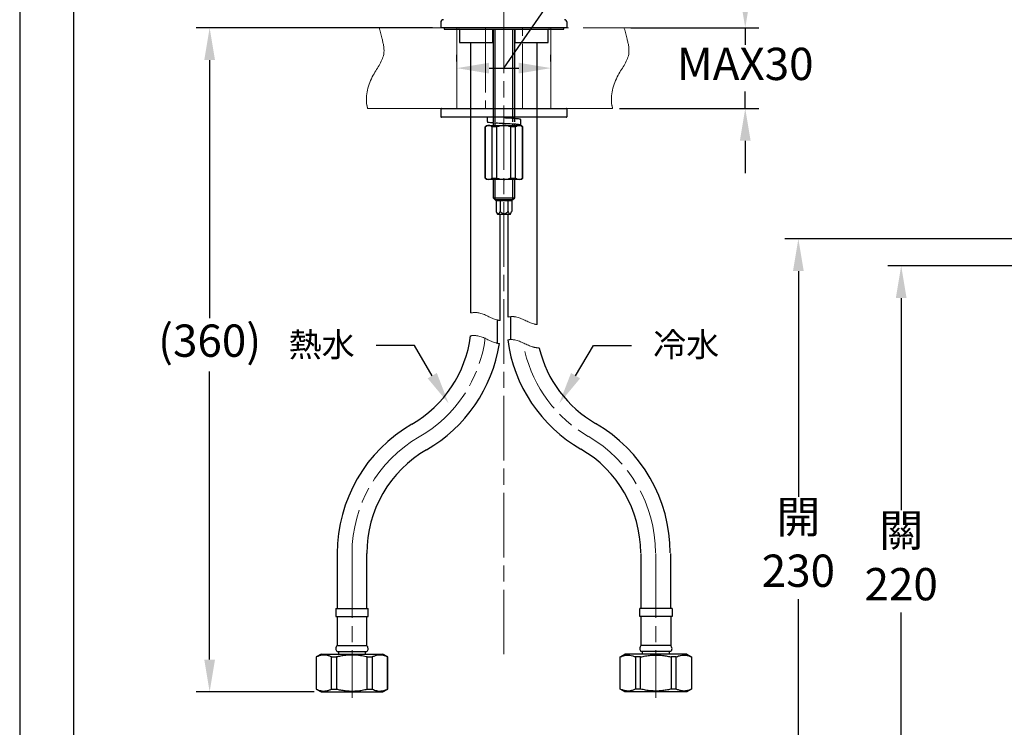
# Model space of a CAD drawing. Units: millimetres. Extents: x 0 to 210, y 0 to 297.
# Drawn here: x 0 to 92, y 99 to 165 of the extents above; entities that cross this region are included whole.
import ezdxf
from ezdxf import colors
from ezdxf.entities.mleader import LeaderData, LeaderLine
from ezdxf.math import Vec2, Vec3

# ---------------------------------------------------------------- set-up
doc = ezdxf.new("R2010")
doc.units = ezdxf.units.MM
doc.header["$PDMODE"] = 3
for name, pattern in [('ACJISTGB', [9, 4, -1, 1, -1, 1, -1]), ('AM_ISO08W050', [18, 12, -1.5, 3, -1.5]), ('CENTER2', [1.125, 0.75, -0.125, 0.125, -0.125])]:
    doc.linetypes.add(name, pattern=pattern)
for name, color, linetype, lineweight in [('AM_0', 7, 'Continuous', 25), ('AM_4', 4, 'Continuous', 25), ('AM_5', 4, 'Continuous', 13), ('AM_7', 4, 'AM_ISO08W050', 13)]:
    doc.layers.add(name, color=color, linetype=linetype, lineweight=lineweight)
doc.layers.add('繪圖線', color=7, linetype='Continuous')
doc.styles.get("Standard").update_dxf_attribs({"font": 'Microsoft JhengHei.ttf'})
doc.dimstyles.new('ISO-25', dxfattribs={"dimtxt": 3, "dimasz": 3, "dimexe": 1.25, "dimexo": 0.625, "dimtad": 1, "dimtih": 1, "dimtoh": 1, "dimdec": 0, "dimlfac": 4, "dimdsep": 46, "dimtxsty": 'Standard', "dimcen": 2.5, "dimclrd": 3, "dimclre": 3, "dimclrt": 2, "dimadec": 0, "dimazin": 2, "dimtfac": 1, "dimtdec": 0, "dimtmove": 0, "dimatfit": 3, "dimfxl": 1, "dimarcsym": 0})

# ---------------------------------------------------------------- blocks, each defined once
blk = doc.blocks.new('*D55')
at = {"layer": 'Defpoints', "color": 0, "transparency": 16777216}
for p in [(101.632, 142.153), (81.953, 87.199), (97.665, 87.199)]:
    blk.add_point(p, dxfattribs=at)
at = {"layer": '繪圖線', "color": 3, "lineweight": -2, "transparency": 16777216}
for p, q in [((101.007, 142.153), (80.703, 142.153)), ((81.953, 139.153), (81.953, 119.434)), ((81.953, 90.199), (81.953, 109.919)), ((97.04, 87.199), (80.703, 87.199))]:
    blk.add_line(p, q, dxfattribs=at)
at = {"layer": '繪圖線', "color": 3, "transparency": 16777216}
for points in [[(81.453, 139.153), (82.453, 139.153), (81.953, 142.153)], [(81.453, 90.199), (82.453, 90.199), (81.953, 87.199)]]:
    blk.add_solid(points, dxfattribs=at)
at = {"layer": '繪圖線', "color": 2, "transparency": 16777216, "insert": (81.953, 114.676), "char_height": 3, "attachment_point": 5}
blk.add_mtext('關\\P220', dxfattribs=at)
blk = doc.blocks.new('*D56')
at = {"layer": 'Defpoints', "color": 0, "transparency": 16777216}
for p in [(101.59, 144.653), (72.392, 87.199), (97.665, 87.199)]:
    blk.add_point(p, dxfattribs=at)
at = {"layer": '繪圖線', "color": 3, "lineweight": -2, "transparency": 16777216}
for p, q in [((100.965, 144.653), (71.142, 144.653)), ((72.392, 141.653), (72.392, 120.684)), ((72.392, 90.199), (72.392, 111.169)), ((97.04, 87.199), (71.142, 87.199))]:
    blk.add_line(p, q, dxfattribs=at)
at = {"layer": '繪圖線', "color": 3, "transparency": 16777216}
for points in [[(71.892, 141.653), (72.892, 141.653), (72.392, 144.653)], [(71.892, 90.199), (72.892, 90.199), (72.392, 87.199)]]:
    blk.add_solid(points, dxfattribs=at)
at = {"layer": '繪圖線', "color": 2, "transparency": 16777216, "insert": (72.392, 115.926), "char_height": 3, "attachment_point": 5}
blk.add_mtext('開\\P230', dxfattribs=at)
blk = doc.blocks.new('*D62')
at = {"layer": 'Defpoints', "color": 0, "transparency": 16777216}
for p in [(17.66, 164.267), (39.017, 164.267), (28.014, 102.558)]:
    blk.add_point(p, dxfattribs=at)
at = {"layer": '繪圖線', "color": 3, "lineweight": -2, "transparency": 16777216}
for p, q in [((38.392, 164.267), (16.41, 164.267)), ((17.66, 161.267), (17.66, 137.296)), ((17.66, 105.558), (17.66, 132.314)), ((27.389, 102.558), (16.41, 102.558))]:
    blk.add_line(p, q, dxfattribs=at)
at = {"layer": '繪圖線', "color": 3, "transparency": 16777216}
for points in [[(17.16, 161.267), (18.16, 161.267), (17.66, 164.267)], [(17.16, 105.558), (18.16, 105.558), (17.66, 102.558)]]:
    blk.add_solid(points, dxfattribs=at)
at = {"layer": '繪圖線', "color": 2, "transparency": 16777216, "insert": (17.66, 134.805), "char_height": 3, "attachment_point": 5}
blk.add_mtext('(360)', dxfattribs=at)
blk = doc.blocks.new('*D63')
at = {"layer": 'Defpoints', "color": 0, "transparency": 16777216}
for p in [(56.197, 164.267), (55.127, 156.767), (67.455, 156.767)]:
    blk.add_point(p, dxfattribs=at)
at = {"layer": '繪圖線', "color": 3, "lineweight": -2, "transparency": 16777216}
for p, q in [((67.455, 167.267), (67.455, 170.267)), ((56.822, 164.267), (68.705, 164.267)), ((67.455, 164.267), (67.455, 162.695)), ((67.455, 156.767), (67.455, 158.345)), ((55.752, 156.767), (68.705, 156.767)), ((67.455, 153.767), (67.455, 150.767))]:
    blk.add_line(p, q, dxfattribs=at)
at = {"layer": '繪圖線', "color": 3, "transparency": 16777216}
for points in [[(66.955, 167.267), (67.955, 167.267), (67.455, 164.267)], [(66.955, 153.767), (67.955, 153.767), (67.455, 156.767)]]:
    blk.add_solid(points, dxfattribs=at)
at = {"layer": '繪圖線', "color": 2, "transparency": 16777216, "insert": (67.455, 160.52), "char_height": 3, "attachment_point": 5}
blk.add_mtext('MAX30', dxfattribs=at)
blk = doc.blocks.new('*D64')
at = {"layer": 'Defpoints', "color": 0, "transparency": 16777216}
for p in [(40.643, 160.517), (49.393, 160.517), (49.393, 160.517)]:
    blk.add_point(p, dxfattribs=at)
at = {"layer": '繪圖線', "color": 3, "lineweight": -2, "transparency": 16777216}
for p, q in [((45.018, 160.517), (58.351, 179.83)), ((58.351, 179.83), (90.118, 179.83)), ((40.643, 161.142), (40.643, 161.767)), ((49.393, 161.142), (49.393, 161.767)), ((43.643, 160.517), (46.393, 160.517))]:
    blk.add_line(p, q, dxfattribs=at)
at = {"layer": '繪圖線', "color": 3, "transparency": 16777216}
for points in [[(43.643, 161.017), (43.643, 160.017), (40.643, 160.517)], [(46.393, 161.017), (46.393, 160.017), (49.393, 160.517)]]:
    blk.add_solid(points, dxfattribs=at)
at = {"layer": '繪圖線', "color": 2, "transparency": 16777216, "insert": (74.234, 182.216), "char_height": 3, "attachment_point": 5}
blk.add_mtext('龍頭挖孔尺寸{\\fISOCPEUR|b0|i0|c0|p34;%%C}35', dxfattribs=at)

msp = doc.modelspace()

# ---------------------------------------------------------------- linework, layer by layer
at = {"color": 7, "lineweight": 25}
for p, q in [((39.143, 164.767), (39.143, 164.267)), ((50.893, 164.267), (39.143, 164.267)), ((50.893, 164.267), (50.893, 164.767))]:
    msp.add_line(p, q, dxfattribs=at)
at = {"color": 7, "linetype": 'Continuous', "lineweight": 25}
for p, q in [((39.455, 164.267), (39.455, 164.142)), ((39.455, 164.142), (50.58, 164.142)), ((40.893, 164.067), (40.893, 162.892)), ((43.98, 164.142), (43.98, 164.067)), ((43.98, 162.892), (43.98, 164.067)), ((44.018, 164.142), (44.018, 155.517)), ((44.193, 155.517), (44.193, 164.142)), ((45.843, 155.517), (45.843, 164.142)), ((46.018, 155.517), (46.018, 164.142)), ((46.055, 164.067), (46.055, 164.142)), ((46.055, 162.892), (46.055, 164.067)), ((49.143, 162.892), (49.143, 164.067)), ((50.58, 164.142), (50.58, 164.267)), ((40.893, 162.892), (43.98, 162.892)), ((41.918, 162.892), (41.918, 155.517)), ((46.055, 162.892), (49.143, 162.892)), ((48.118, 155.517), (48.118, 162.892)), ((39.143, 156.692), (39.143, 156.042)), ((39.218, 156.767), (50.818, 156.767)), ((50.893, 156.042), (50.893, 156.692)), ((50.818, 155.967), (39.218, 155.967)), ((41.918, 155.967), (41.918, 137.766)), ((46.018, 155.827), (46.018, 155.967)), ((46.58, 155.23), (46.58, 155.755)), ((48.118, 136.682), (48.118, 155.967)), ((43.393, 155.18), (43.268, 155.055)), ((43.268, 155.055), (43.268, 150.305)), ((43.285, 155.055), (43.268, 155.055)), ((43.285, 150.305), (43.285, 155.055)), ((43.393, 155.18), (43.61, 155.18)), ((43.61, 155.18), (45.018, 155.18)), ((44.368, 155.055), (43.935, 155.055)), ((43.935, 150.305), (43.935, 155.055)), ((44.018, 155.42), (44.018, 155.194)), ((44.368, 150.305), (44.368, 155.055)), ((45.018, 155.18), (46.425, 155.18)), ((46.1, 155.055), (45.667, 155.055)), ((45.667, 150.305), (45.667, 155.055)), ((46.018, 155.18), (46.018, 155.301)), ((46.1, 150.305), (46.1, 155.055)), ((46.425, 155.18), (46.643, 155.18)), ((46.768, 155.055), (46.643, 155.18)), ((46.75, 150.305), (46.75, 155.055)), ((46.768, 155.055), (46.75, 155.055)), ((46.768, 150.305), (46.768, 155.055)), ((43.268, 150.305), (43.393, 150.18)), ((43.268, 150.305), (43.285, 150.305)), ((43.61, 150.18), (43.393, 150.18)), ((45.018, 150.18), (43.61, 150.18)), ((43.935, 150.305), (44.368, 150.305)), ((44.018, 150.18), (44.018, 148.467)), ((46.425, 150.18), (45.018, 150.18)), ((45.667, 150.305), (46.1, 150.305)), ((46.018, 148.467), (46.018, 150.18)), ((46.643, 150.18), (46.425, 150.18)), ((46.643, 150.18), (46.768, 150.305)), ((46.75, 150.305), (46.768, 150.305)), ((44.018, 148.467), (44.187, 148.298)), ((44.018, 148.467), (44.165, 148.467)), ((44.165, 148.467), (46.018, 148.467)), ((44.187, 148.298), (44.293, 148.192)), ((44.187, 148.298), (44.309, 148.298)), ((44.309, 148.298), (45.848, 148.298)), ((45.743, 148.192), (45.848, 148.298)), ((45.848, 148.298), (46.018, 148.467)), ((45.743, 148.192), (44.293, 148.192)), ((44.296, 148.192), (44.296, 147.192)), ((44.674, 148.192), (44.674, 147.192)), ((45.395, 148.192), (45.395, 147.192)), ((45.739, 148.192), (45.739, 147.192)), ((44.307, 147.169), (44.412, 146.942)), ((44.412, 146.942), (44.502, 146.942)), ((44.502, 146.942), (45.623, 146.942)), ((44.668, 137.058), (44.668, 146.942)), ((45.368, 146.942), (45.368, 137.39)), ((45.623, 146.942), (45.738, 147.191)), ((29.522, 115.424), (29.522, 110.308)), ((32.272, 110.308), (32.272, 115.424)), ((57.763, 110.308), (57.763, 115.424)), ((60.513, 115.424), (60.513, 110.308)), ((29.389, 110.308), (29.389, 109.558)), ((29.389, 110.308), (32.389, 110.308)), ((32.389, 109.558), (32.389, 110.308)), ((57.646, 109.558), (57.646, 110.308)), ((60.646, 110.308), (57.646, 110.308)), ((60.646, 110.308), (60.646, 109.558)), ((29.389, 109.558), (32.389, 109.558)), ((29.514, 109.558), (29.514, 106.858)), ((32.264, 106.858), (32.264, 109.558)), ((60.646, 109.558), (57.646, 109.558)), ((57.771, 106.858), (57.771, 109.558)), ((60.521, 109.558), (60.521, 106.858)), ((29.504, 106.308), (32.274, 106.308)), ((29.514, 106.858), (32.264, 106.858)), ((29.639, 106.308), (29.639, 106.058)), ((32.139, 106.058), (32.139, 106.308)), ((60.531, 106.308), (57.761, 106.308)), ((60.521, 106.858), (57.771, 106.858)), ((57.896, 106.058), (57.896, 106.308)), ((60.396, 106.308), (60.396, 106.058)), ((28.014, 106.058), (27.564, 105.798)), ((27.564, 105.798), (27.564, 102.818)), ((27.564, 105.798), (27.575, 105.798)), ((27.575, 105.798), (27.575, 102.818)), ((28.014, 106.058), (30.889, 106.058)), ((28.998, 105.798), (29.465, 105.798)), ((28.998, 102.818), (28.998, 105.798)), ((29.465, 105.798), (29.465, 102.818)), ((30.889, 106.058), (33.764, 106.058)), ((32.313, 102.818), (32.313, 105.798)), ((32.313, 105.798), (32.779, 105.798)), ((32.779, 105.798), (32.779, 102.818)), ((34.214, 105.798), (33.764, 106.058)), ((34.203, 105.798), (34.214, 105.798)), ((34.203, 102.818), (34.203, 105.798)), ((34.214, 102.818), (34.214, 105.798)), ((55.821, 105.798), (56.271, 106.058)), ((55.821, 102.818), (55.821, 105.798)), ((55.832, 105.798), (55.821, 105.798)), ((55.832, 102.818), (55.832, 105.798)), ((59.146, 106.058), (56.271, 106.058)), ((57.723, 105.798), (57.256, 105.798)), ((57.256, 105.798), (57.256, 102.818)), ((57.723, 102.818), (57.723, 105.798)), ((62.021, 106.058), (59.146, 106.058)), ((60.57, 105.798), (60.57, 102.818)), ((61.037, 105.798), (60.57, 105.798)), ((61.037, 102.818), (61.037, 105.798)), ((62.021, 106.058), (62.471, 105.798)), ((62.471, 105.798), (62.46, 105.798)), ((62.46, 105.798), (62.46, 102.818)), ((62.471, 105.798), (62.471, 102.818)), ((27.564, 102.818), (28.014, 102.558)), ((27.564, 102.818), (27.575, 102.818)), ((28.014, 102.558), (30.889, 102.558)), ((28.998, 102.818), (29.465, 102.818)), ((30.889, 102.558), (33.764, 102.558)), ((32.313, 102.818), (32.779, 102.818)), ((33.764, 102.558), (34.214, 102.818)), ((34.203, 102.818), (34.214, 102.818)), ((56.271, 102.558), (55.821, 102.818)), ((55.832, 102.818), (55.821, 102.818)), ((59.146, 102.558), (56.271, 102.558)), ((57.723, 102.818), (57.256, 102.818)), ((62.021, 102.558), (59.146, 102.558)), ((61.037, 102.818), (60.57, 102.818)), ((62.471, 102.818), (62.021, 102.558)), ((62.471, 102.818), (62.46, 102.818))]:
    msp.add_line(p, q, dxfattribs=at)
at = {"linetype": 'CENTER2', "lineweight": 25, "ltscale": 8}
for p, q in [((45.843, 155.837), (45.843, 155.967)), ((44.193, 155.18), (44.193, 155.408)), ((45.843, 155.18), (45.843, 155.313)), ((44.193, 148.298), (44.193, 150.18)), ((45.843, 148.298), (45.843, 150.18))]:
    msp.add_line(p, q, dxfattribs=at)
msp.add_lwpolyline([(0, 0), (210, 0), (210, 297), (0, 297)], close=True)
at = {"lineweight": 30}
msp.add_lwpolyline([(5, 5), (205, 5), (205, 292), (5, 292)], close=True, dxfattribs=at)
at = {"color": 7, "lineweight": 25}
for centre, start, end in [((39.393, 164.767), 90, 180), ((50.643, 164.767), 0, 90)]:
    msp.add_arc(centre, 0.25, start, end, dxfattribs=at)
at = {"color": 7, "linetype": 'Continuous', "lineweight": 25}
for centre, radius, start, end in [((40.818, 164.067), 0.075, 359.99954, 90.00082), ((49.218, 164.067), 0.075, 89.99918, 180.00046), ((39.218, 156.692), 0.075, 89.99979, 180.00057), ((50.818, 156.692), 0.075, 359.99943, 90.00021), ((39.218, 156.042), 0.075, 179.99943, 270.00021), ((48.082, 156.016), 4.627, 180.59724, 186.70147), ((50.818, 156.042), 0.075, 269.99979, 0.00057), ((30.938, 137.031), 11.067, 299.92765, 352.79111), ((30.932, 137.037), 13.825, 299.94897, 351.1769), ((59.07, 137.091), 13.824, 187.58473, 240.0522), ((59.078, 137.098), 11.084, 193.49917, 240.05187), ((43.397, 115.424), 13.875, 120.00002, 179.99999), ((46.607, 115.479), 13.875, 360, 60), ((43.397, 115.424), 11.125, 120, 180), ((46.607, 115.479), 11.125, 359.99998, 60.00002), ((29.764, 106.578), 0.375, 131.79817, 226.13055), ((32.014, 106.578), 0.375, 313.86913, 48.20216), ((58.021, 106.578), 0.375, 131.79784, 226.13087), ((60.271, 106.578), 0.375, 313.86945, 48.20183)]:
    msp.add_arc(centre, radius, start, end, dxfattribs=at)
for points, knots in [([(46.58, 155.755), (46.54, 155.767), (46.393, 155.812), (46.065, 155.819), (45.588, 155.858), (45.222, 155.876), (45.025, 155.886)], [0, 0, 0, 0, 0.079195, 0.295983, 0.622491, 1, 1, 1, 1]), ([(43.61, 155.18), (43.554, 155.18), (43.499, 155.168), (43.391, 155.125), (43.338, 155.094), (43.285, 155.055)], [0, 0, 0, 0, 0.5, 0.5, 1, 1, 1, 1]), ([(46.339, 155.18), (46.375, 155.184), (46.461, 155.196), (46.644, 155.23), (46.341, 155.287), (46.094, 155.294), (45.575, 155.334), (45.021, 155.361), (44.449, 155.391), (43.992, 155.422), (43.679, 155.443), (43.539, 155.467), (43.487, 155.476)], [0.0926211, 0.0926211, 0.0926211, 0.0926211, 0.121078, 0.1547571, 0.1884363, 0.280629, 0.4194817, 0.5820905, 0.7446994, 0.883552, 0.9570646, 1, 1, 1, 1]), ([(45.018, 155.18), (44.906, 155.18), (44.796, 155.168), (44.579, 155.125), (44.473, 155.094), (44.368, 155.055)], [0, 0, 0, 0, 0.5, 0.5, 1, 1, 1, 1]), ([(46.425, 155.18), (46.369, 155.18), (46.314, 155.168), (46.206, 155.125), (46.152, 155.094), (46.1, 155.055)], [0, 0, 0, 0, 0.5, 0.5, 1, 1, 1, 1]), ([(43.61, 150.18), (43.666, 150.18), (43.721, 150.192), (43.829, 150.235), (43.883, 150.266), (43.935, 150.305)], [0, 0, 0, 0, 0.5, 0.5, 1, 1, 1, 1]), ([(45.018, 150.18), (45.129, 150.18), (45.239, 150.192), (45.456, 150.235), (45.562, 150.266), (45.667, 150.305)], [0, 0, 0, 0, 0.5, 0.5, 1, 1, 1, 1]), ([(46.425, 150.18), (46.481, 150.18), (46.536, 150.192), (46.644, 150.235), (46.697, 150.266), (46.75, 150.305)], [0, 0, 0, 0, 0.5, 0.5, 1, 1, 1, 1]), ([(44.296, 147.192), (44.314, 147.158), (44.348, 147.093), (44.404, 147.018), (44.47, 146.978), (44.542, 146.996), (44.612, 147.073), (44.649, 147.146), (44.674, 147.192)], [0, 0, 0, 0, 0.202096, 0.375389, 0.479597, 0.57807, 0.728304, 1, 1, 1, 1]), ([(44.674, 147.192), (44.735, 147.132), (44.823, 147.044), (44.976, 146.984), (45.095, 146.983), (45.236, 147.042), (45.33, 147.124), (45.387, 147.184), (45.395, 147.192)], [0, 0, 0, 0, 0.300121, 0.432048, 0.5651, 0.707976, 0.96034, 1, 1, 1, 1]), ([(45.395, 147.192), (45.421, 147.136), (45.456, 147.059), (45.533, 146.985), (45.602, 146.984), (45.671, 147.054), (45.71, 147.129), (45.735, 147.184), (45.739, 147.192)], [0, 0, 0, 0, 0.336372, 0.450532, 0.547354, 0.671565, 0.951895, 1, 1, 1, 1]), ([(28.998, 105.798), (28.927, 105.831), (28.802, 105.889), (28.579, 105.956), (28.35, 105.99), (28.133, 105.978), (27.968, 105.947), (27.836, 105.909), (27.704, 105.86), (27.618, 105.819), (27.575, 105.798)], [0, 0, 0, 0, 0.159851, 0.2773, 0.46975, 0.624566, 0.715466, 0.808018, 0.902934, 1, 1, 1, 1]), ([(32.313, 105.798), (32.158, 105.834), (31.926, 105.887), (31.612, 105.935), (31.31, 105.97), (30.938, 105.989), (30.496, 105.975), (30.051, 105.923), (29.708, 105.857), (29.513, 105.81), (29.465, 105.798)], [0, 0, 0, 0, 0.164986, 0.247871, 0.330892, 0.482696, 0.635557, 0.791514, 0.948376, 1, 1, 1, 1]), ([(34.203, 105.798), (34.131, 105.831), (34.006, 105.889), (33.831, 105.942), (33.645, 105.979), (33.473, 105.988), (33.257, 105.967), (33.082, 105.924), (32.908, 105.86), (32.823, 105.819), (32.779, 105.798)], [0, 0, 0, 0, 0.159847, 0.277295, 0.369376, 0.542398, 0.624759, 0.808022, 0.902936, 1, 1, 1, 1]), ([(55.832, 105.798), (55.904, 105.831), (56.029, 105.889), (56.204, 105.942), (56.39, 105.979), (56.562, 105.988), (56.779, 105.967), (56.953, 105.924), (57.127, 105.86), (57.213, 105.819), (57.256, 105.798)], [0, 0, 0, 0, 0.159847, 0.277295, 0.369376, 0.542398, 0.624759, 0.808022, 0.902936, 1, 1, 1, 1]), ([(57.723, 105.798), (57.877, 105.834), (58.109, 105.887), (58.423, 105.935), (58.725, 105.97), (59.097, 105.989), (59.54, 105.975), (59.984, 105.923), (60.327, 105.857), (60.522, 105.81), (60.57, 105.798)], [0, 0, 0, 0, 0.164986, 0.247871, 0.330892, 0.482696, 0.635557, 0.791514, 0.948376, 1, 1, 1, 1]), ([(61.037, 105.798), (61.108, 105.831), (61.233, 105.889), (61.456, 105.956), (61.685, 105.99), (61.902, 105.978), (62.067, 105.947), (62.199, 105.909), (62.331, 105.86), (62.417, 105.819), (62.46, 105.798)], [0, 0, 0, 0, 0.159851, 0.2773, 0.46975, 0.624566, 0.715466, 0.808018, 0.902934, 1, 1, 1, 1]), ([(27.575, 102.818), (27.647, 102.785), (27.823, 102.704), (28.088, 102.638), (28.319, 102.629), (28.478, 102.645), (28.605, 102.669), (28.737, 102.708), (28.869, 102.757), (28.955, 102.797), (28.998, 102.818)], [0, 0, 0, 0, 0.159869, 0.39245, 0.546746, 0.624521, 0.715432, 0.807995, 0.902922, 1, 1, 1, 1]), ([(29.465, 102.818), (29.513, 102.806), (29.703, 102.761), (29.967, 102.71), (30.331, 102.659), (30.627, 102.636), (30.925, 102.632), (31.15, 102.638), (31.379, 102.654), (31.611, 102.681), (31.846, 102.718), (32.08, 102.763), (32.235, 102.8), (32.313, 102.818)], [0, 0, 0, 0, 0.051619, 0.20371, 0.280092, 0.434337, 0.512261, 0.590616, 0.669114, 0.751519, 0.834066, 0.916982, 1, 1, 1, 1]), ([(32.779, 102.818), (32.851, 102.785), (32.976, 102.727), (33.15, 102.675), (33.334, 102.638), (33.507, 102.628), (33.724, 102.649), (33.9, 102.692), (34.074, 102.757), (34.159, 102.797), (34.203, 102.818)], [0, 0, 0, 0, 0.159847, 0.277294, 0.36704, 0.540064, 0.624758, 0.808022, 0.902936, 1, 1, 1, 1]), ([(57.256, 102.818), (57.184, 102.785), (57.059, 102.727), (56.885, 102.675), (56.701, 102.638), (56.528, 102.628), (56.311, 102.649), (56.135, 102.692), (55.961, 102.757), (55.876, 102.797), (55.832, 102.818)], [0, 0, 0, 0, 0.159847, 0.277294, 0.36704, 0.540064, 0.624758, 0.808022, 0.902936, 1, 1, 1, 1]), ([(60.57, 102.818), (60.522, 102.806), (60.332, 102.761), (60.068, 102.71), (59.704, 102.659), (59.408, 102.636), (59.11, 102.632), (58.885, 102.638), (58.656, 102.654), (58.424, 102.681), (58.189, 102.718), (57.955, 102.763), (57.8, 102.8), (57.723, 102.818)], [0, 0, 0, 0, 0.051619, 0.20371, 0.280092, 0.434337, 0.512261, 0.590616, 0.669114, 0.751519, 0.834066, 0.916982, 1, 1, 1, 1]), ([(62.46, 102.818), (62.388, 102.785), (62.212, 102.704), (61.947, 102.638), (61.716, 102.629), (61.557, 102.645), (61.43, 102.669), (61.298, 102.708), (61.166, 102.757), (61.08, 102.797), (61.037, 102.818)], [0, 0, 0, 0, 0.159869, 0.39245, 0.546746, 0.624521, 0.715432, 0.807995, 0.902922, 1, 1, 1, 1])]:
    msp.add_open_spline(points, degree=3, knots=knots, dxfattribs=at)
for points in [[(43.935, 155.055), (43.83, 155.133), (43.723, 155.18), (43.61, 155.18)], [(45.667, 155.055), (45.458, 155.133), (45.242, 155.18), (45.018, 155.18)], [(46.75, 155.055), (46.645, 155.133), (46.537, 155.18), (46.425, 155.18)], [(43.285, 150.305), (43.39, 150.227), (43.498, 150.18), (43.61, 150.18)], [(44.368, 150.305), (44.578, 150.227), (44.793, 150.18), (45.018, 150.18)], [(46.1, 150.305), (46.205, 150.227), (46.313, 150.18), (46.425, 150.18)]]:
    msp.add_open_spline(points, degree=3, dxfattribs=at)
at = {"layer": 'AM_0', "color": 7, "linetype": 'Continuous', "lineweight": 25}
for p, q in [((45.652, 135.291), (45.652, 137.426)), ((44.402, 137.111), (44.402, 134.95))]:
    msp.add_line(p, q, dxfattribs=at)
at = {"layer": 'AM_4', "linetype": 'CENTER2', "lineweight": 13, "ltscale": 8}
for points, knots in [([(41.918, 137.766), (42.173, 137.813), (42.995, 137.842), (43.878, 137.215), (44.563, 137.073), (44.668, 137.058)], [7.124417, 7.124417, 7.124417, 7.124417, 10.32498, 17.536925, 18.828079, 18.828079, 18.828079, 18.828079]), ([(45.368, 137.39), (45.623, 137.437), (46.445, 137.466), (47.328, 136.84), (48.013, 136.697), (48.118, 136.682)], [7.124417, 7.124417, 7.124417, 7.124417, 10.32498, 17.536925, 18.828079, 18.828079, 18.828079, 18.828079]), ([(41.918, 135.642), (42.142, 135.676), (42.932, 135.683), (43.815, 135.057), (44.532, 134.923), (44.594, 134.917)], [7.506531, 7.506531, 7.506531, 7.506531, 10.32498, 17.536925, 19.201741, 19.201741, 19.201741, 19.201741]), ([(45.368, 135.267), (45.592, 135.3), (46.382, 135.307), (47.265, 134.681), (47.982, 134.547), (48.118, 134.531), (48.124, 134.53), (48.131, 134.53), (48.138, 134.529), (48.192, 134.523), (48.246, 134.517), (48.3, 134.511)], [7.506531, 7.506531, 7.506531, 7.506531, 10.32498, 17.536925, 19.201741, 19.201741, 19.201741, 19.286556, 19.286556, 19.286556, 19.947377, 19.947377, 19.947377, 19.947377])]:
    msp.add_open_spline(points, degree=3, knots=knots, dxfattribs=at)
at = {"layer": 'AM_5', "linetype": 'ACJISTGB', "ltscale": 2}
for p, q in [((34.375, 164.267), (57.151, 164.267)), ((39.017, 164.267), (56.197, 164.267)), ((40.643, 156.767), (40.643, 164.267)), ((49.393, 156.767), (49.393, 164.267)), ((32.351, 156.767), (55.127, 156.767))]:
    msp.add_line(p, q, dxfattribs=at)
for points, knots in [([(32.351, 156.767), (32.324, 156.867), (32.091, 157.881), (32.597, 159.787), (34.101, 161.591), (33.705, 163.196), (33.504, 163.953), (33.42, 164.267)], [5.453017, 5.453017, 5.453017, 5.453017, 6.708805, 18.134257, 27.340605, 32.881784, 36.8281, 36.8281, 36.8281, 36.8281]), ([(55.127, 156.767), (55.1, 156.867), (54.867, 157.881), (55.373, 159.787), (56.878, 161.591), (56.481, 163.196), (56.28, 163.953), (56.197, 164.267)], [1.363254, 1.363254, 1.363254, 1.363254, 1.677201, 4.533564, 6.835151, 8.220446, 9.207025, 9.207025, 9.207025, 9.207025])]:
    msp.add_open_spline(points, degree=3, knots=knots, dxfattribs=at)
at = {"layer": 'AM_7', "ltscale": 0.5}
msp.add_line((45.018, 106.052), (45.018, 230.267), dxfattribs=at)
at = {"layer": 'AM_7', "lineweight": 13, "ltscale": 0.5}
for p, q in [((43.293, 164.267), (43.293, 156.767)), ((46.753, 156.767), (46.758, 164.267)), ((30.897, 115.424), (30.897, 102.012)), ((59.138, 115.424), (59.138, 102.012))]:
    msp.add_line(p, q, dxfattribs=at)
for centre, radius, start, end in [((30.938, 137.031), 12.442, 299.92765, 352.79111), ((59.078, 137.098), 12.459, 193.49917, 240.05187), ((43.397, 115.424), 12.5, 120.00002, 179.99999), ((46.607, 115.479), 12.5, 360, 60)]:
    msp.add_arc(centre, radius, start, end, dxfattribs=at)

# ---------------------------------------------------------------- dimensions: what is measured, and where the dimension line sits
at = {"layer": '繪圖線'}
dim = msp.add_linear_dim(base=(49.393, 160.517), p1=(40.643, 160.517), p2=(49.393, 160.517), text='龍頭挖孔尺寸{\\fISOCPEUR|b0|i0|c0|p34;%%C}<>', dimstyle='ISO-25', override={"dimtmove": 1}, dxfattribs=at)
dim.commit()
dim.dimension.update_dxf_attribs({"geometry": '*D64', "text_midpoint": (58.976, 179.83), "dimtype": 160})
dim = msp.add_linear_dim(base=(67.455, 156.767), p1=(56.197, 164.267), p2=(55.127, 156.767), angle=90, text='MAX<>', dimstyle='ISO-25', override={"dimtmove": 0}, dxfattribs=at)
dim.commit()
dim.dimension.update_dxf_attribs({"geometry": '*D63', "text_midpoint": (67.455, 160.52), "dimtype": 160})
dim = msp.add_linear_dim(base=(17.66, 164.267), p1=(28.014, 102.558), p2=(39.017, 164.267), angle=90, text='(360)', dimstyle='ISO-25', dxfattribs=at)
dim.commit()
dim.dimension.update_dxf_attribs({"geometry": '*D62', "text_midpoint": (17.66, 134.805), "dimtype": 160})
for base, p1, text, picture, middle in [((72.392, 87.199), (101.59, 144.653), '開\\P230', '*D56', (72.392, 115.926)), ((81.953, 87.199), (101.632, 142.153), '關\\P220', '*D55', (81.953, 114.676))]:
    dim = msp.add_linear_dim(base=base, p1=p1, p2=(97.665, 87.199), angle=90, text=text, dimstyle='ISO-25', dxfattribs=at)
    dim.commit()
    dim.dimension.update_dxf_attribs({"geometry": picture, "text_midpoint": middle})

# ---------------------------------------------------------------- leaders
at = {"layer": '繪圖線', "color": 3}
ml = msp.add_multileader_mtext('Standard', dxfattribs=at)
ml.set_content('\\A1;{\\C2;熱水}', color=3)
ml.set_leader_properties(color=256, linetype='ByLayer', lineweight=-1)
ml.build(insert=Vec2(0, 0))
ml.multileader.update_dxf_attribs({"arrow_head_size": 2.994})
ctx = ml.context
ctx.base_point, ctx.char_height, ctx.arrow_head_size, ctx.landing_gap_size, ctx.plane_origin = Vec3(23.554, 134.736), 2.25, 2.994, 1.996, Vec3(39.874, 129.361)
ctx.text_align_type = 2
notes = []
notes.append((ctx, [(0, (1, 1, 0), (36.704, 134.736), (-1, 0), 3.563, [(0, [(39.874, 129.361)], 0, [])])]))
ctx.mtext.insert, ctx.mtext.alignment, ctx.mtext.flow_direction = Vec3(31.145, 135.943), 3, 5
ml = msp.add_multileader_mtext('Standard', dxfattribs=at)
ml.set_content('\\A1;{\\C2;冷水}', color=3)
ml.set_leader_properties(color=256, linetype='ByLayer', lineweight=-1)
ml.build(insert=Vec2(0, 0))
ml.multileader.update_dxf_attribs({"arrow_head_size": 2.994})
ctx = ml.context
ctx.base_point, ctx.char_height, ctx.arrow_head_size, ctx.landing_gap_size, ctx.plane_origin = Vec3(56.894, 134.736), 2.25, 2.994, 1.996, Vec3(50.161, 129.361)
notes.append((ctx, [(0, (1, 1, 0), (53.331, 134.736), (1, 0), 3.563, [(0, [(50.161, 129.361)], 0, [])])]))
ctx.mtext.insert, ctx.mtext.flow_direction = Vec3(58.89, 135.952), 5
for ctx, leaders in notes:
    for number, flags, end, landing, length, lines in leaders:
        leader = LeaderData()
        leader.index, (leader.has_last_leader_line, leader.has_dogleg_vector, leader.attachment_direction) = number, flags
        leader.last_leader_point, leader.dogleg_vector, leader.dogleg_length = Vec3(end), Vec3(landing), length
        for number, points, colour, breaks in lines:
            line = LeaderLine()
            line.index, line.vertices, line.color, line.breaks = number, Vec3.list(points), colors.encode_raw_color(colour), breaks
            leader.lines.append(line)
        ctx.leaders.append(leader)

doc.saveas('drawing.dxf')
